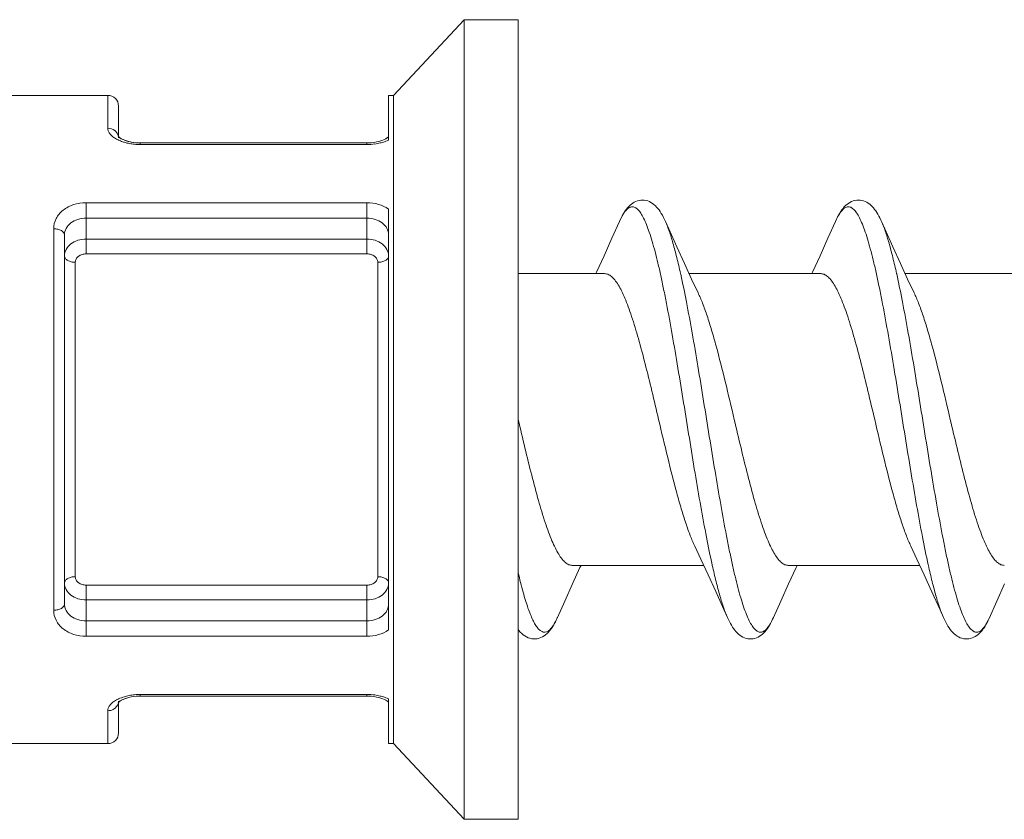
# Model space of a CAD drawing. Units: millimetres. Extents: x 31690 to 31987, y 4478 to 4688.
# Drawn here: x 31874 to 31883, y 4575 to 4583 of the extents above; entities that cross this region are included whole.
import ezdxf

# ---------------------------------------------------------------- set-up
doc = ezdxf.new("R2010")
doc.units = ezdxf.units.MM
doc.layers.add('細線', color=7, linetype='Continuous', lineweight=9)

msp = doc.modelspace()

# ---------------------------------------------------------------- linework, layer by layer
at = {"layer": '細線', "lineweight": 15}
for p, q in [((31877.8498, 4582.6021), (31877.1968, 4581.9021)), ((31877.8498, 4575.2021), (31877.8498, 4582.6021)), ((31878.3498, 4582.6021), (31877.8498, 4582.6021)), ((31878.3498, 4575.2022), (31878.3498, 4582.602)), ((31874.5498, 4581.9021), (31873.3498, 4581.9021)), ((31874.5498, 4581.5975), (31874.5498, 4581.9021)), ((31877.1498, 4581.9021), (31877.1498, 4581.4879)), ((31877.1968, 4581.9021), (31877.1498, 4581.9021)), ((31877.1968, 4575.9021), (31877.1968, 4581.9021)), ((31874.6498, 4581.519), (31874.6498, 4581.8021)), ((31874.8498, 4581.4621), (31874.836, 4581.4623)), ((31874.8498, 4581.4469), (31874.8498, 4581.4621)), ((31876.9498, 4581.4621), (31874.8498, 4581.4621)), ((31876.9498, 4581.4469), (31874.8498, 4581.4469)), ((31876.9498, 4581.4469), (31876.9498, 4581.4621)), ((31874.3498, 4580.9086), (31874.3498, 4580.4342)), ((31874.3498, 4580.9086), (31876.9498, 4580.9086)), ((31876.9498, 4580.9086), (31876.9498, 4580.4342)), ((31877.1498, 4580.8491), (31877.1498, 4576.9551)), ((31874.3497, 4580.7651), (31876.9498, 4580.7651)), ((31879.2875, 4580.7359), (31879.2174, 4580.579)), ((31881.2875, 4580.7358), (31881.2174, 4580.579)), ((31874.0498, 4577.1368), (31874.0498, 4580.6674)), ((31874.1498, 4580.6086), (31874.1498, 4577.1957)), ((31876.9498, 4580.5721), (31874.3498, 4580.5721)), ((31879.2174, 4580.579), (31879.1444, 4580.4178)), ((31881.2174, 4580.579), (31881.1444, 4580.4178)), ((31876.9498, 4580.4342), (31874.3498, 4580.4342)), ((31879.8877, 4580.3467), (31879.8173, 4580.5012)), ((31881.8877, 4580.3467), (31881.8173, 4580.5012)), ((31874.2498, 4580.357), (31874.2498, 4577.4472)), ((31877.0498, 4577.4472), (31877.0498, 4580.357)), ((31879.9546, 4580.2023), (31879.8877, 4580.3467)), ((31881.9546, 4580.2023), (31881.8877, 4580.3467)), ((31878.3498, 4580.2521), (31879.1498, 4580.2521)), ((31879.8529, 4580.2529), (31879.8543, 4580.2464)), ((31879.9314, 4580.2521), (31881.1498, 4580.2521)), ((31881.8529, 4580.2529), (31881.8534, 4580.2506)), ((31881.9314, 4580.2521), (31883.1498, 4580.2521)), ((31880.0145, 4580.0754), (31879.9546, 4580.2023)), ((31882.0145, 4580.0754), (31881.9546, 4580.2023)), ((31879.9851, 4577.7289), (31880.0413, 4577.6099)), ((31881.9851, 4577.7289), (31882.0415, 4577.6092)), ((31880.0413, 4577.6099), (31880.1082, 4577.4654)), ((31882.0415, 4577.6092), (31882.1092, 4577.4633)), ((31878.8498, 4577.5521), (31880.0682, 4577.5521)), ((31880.1457, 4577.5557), (31880.1467, 4577.5514)), ((31880.8498, 4577.5521), (31882.0682, 4577.5521)), ((31882.1457, 4577.556), (31882.1467, 4577.5514)), ((31880.1082, 4577.4654), (31880.1787, 4577.3109)), ((31882.1092, 4577.4633), (31882.1804, 4577.3071)), ((31874.3498, 4576.8957), (31874.3498, 4577.37)), ((31874.3498, 4577.37), (31876.9498, 4577.37)), ((31876.9498, 4576.8957), (31876.9498, 4577.37)), ((31878.7808, 4577.2221), (31878.8529, 4577.3816)), ((31880.7808, 4577.2221), (31880.8529, 4577.3816)), ((31882.7808, 4577.2221), (31882.8529, 4577.3816)), ((31874.3498, 4577.2321), (31876.9498, 4577.2321)), ((31878.7121, 4577.0684), (31878.7808, 4577.2221)), ((31880.7121, 4577.0684), (31880.7808, 4577.2221)), ((31878.7119, 4577.068), (31878.7121, 4577.0684)), ((31876.9498, 4577.0391), (31874.3497, 4577.0391)), ((31880.7008, 4577.0441), (31880.7014, 4577.0455)), ((31876.9498, 4576.8957), (31874.3498, 4576.8957)), ((31874.8498, 4576.3421), (31874.8498, 4576.3573)), ((31876.9498, 4576.3573), (31874.8498, 4576.3573)), ((31876.9498, 4576.3421), (31874.8498, 4576.3421)), ((31876.9498, 4576.3421), (31876.9498, 4576.3573)), ((31876.9498, 4576.3421), (31876.9687, 4576.3418)), ((31874.6498, 4576.2842), (31874.6498, 4576.0019)), ((31877.1498, 4576.3163), (31877.1498, 4575.9021)), ((31874.5498, 4576.2068), (31874.5498, 4575.9021)), ((31874.5498, 4575.9021), (31873.3498, 4575.9021)), ((31877.1968, 4575.9021), (31877.1498, 4575.9021)), ((31877.8498, 4575.2021), (31877.1968, 4575.9021)), ((31878.3498, 4575.2021), (31877.8498, 4575.2021))]:
    msp.add_line(p, q, dxfattribs=at)
for points in [[(31874.6531, 4581.5158), (31874.6492, 4581.5196), (31874.6471, 4581.5219)], [(31874.721, 4581.4813), (31874.7037, 4581.4875), (31874.6885, 4581.494), (31874.6757, 4581.5005), (31874.6654, 4581.5067), (31874.6575, 4581.5122), (31874.6519, 4581.5169), (31874.6498, 4581.519)], [(31874.7889, 4581.4661), (31874.7664, 4581.4698), (31874.7451, 4581.4744), (31874.7254, 4581.4799), (31874.7076, 4581.486), (31874.692, 4581.4924), (31874.6786, 4581.4989), (31874.6677, 4581.5052), (31874.6593, 4581.5109), (31874.6531, 4581.5158)], [(31874.8498, 4581.4621), (31874.8308, 4581.4625), (31874.8071, 4581.4641), (31874.7837, 4581.4669), (31874.7614, 4581.4708), (31874.7404, 4581.4756), (31874.721, 4581.4813)], [(31874.836, 4581.4623), (31874.8123, 4581.4636), (31874.7889, 4581.4661)], [(31877.0158, 4581.4669), (31876.9925, 4581.4641), (31876.9687, 4581.4625), (31876.9498, 4581.4621)], [(31877.0786, 4581.4813), (31877.0591, 4581.4756), (31877.0381, 4581.4708), (31877.0158, 4581.4669)], [(31877.1239, 4581.5005), (31877.111, 4581.494), (31877.0959, 4581.4875), (31877.0786, 4581.4813)], [(31877.1498, 4581.5189), (31877.1464, 4581.5158), (31877.1403, 4581.5109), (31877.1319, 4581.5052), (31877.121, 4581.4989)], [(31877.1498, 4581.5189), (31877.1476, 4581.5169), (31877.142, 4581.5122), (31877.1342, 4581.5067), (31877.1239, 4581.5005)], [(31879.7121, 4580.7358), (31879.7046, 4580.7522), (31879.6946, 4580.7726), (31879.6846, 4580.7917), (31879.6745, 4580.8094), (31879.6642, 4580.8258), (31879.6537, 4580.8411), (31879.6427, 4580.8553), (31879.6314, 4580.8685), (31879.6195, 4580.8808), (31879.6067, 4580.8922), (31879.5931, 4580.9024), (31879.5789, 4580.9114), (31879.564, 4580.9189), (31879.5484, 4580.9249), (31879.5325, 4580.9293), (31879.5166, 4580.9319), (31879.5005, 4580.9328), (31879.4846, 4580.9321), (31879.469, 4580.9297), (31879.4537, 4580.9258), (31879.4389, 4580.9204), (31879.4245, 4580.9135), (31879.4107, 4580.9053), (31879.3976, 4580.8959), (31879.3851, 4580.8855), (31879.3733, 4580.874), (31879.362, 4580.8615), (31879.3512, 4580.8483), (31879.3409, 4580.8341), (31879.331, 4580.819), (31879.3213, 4580.803), (31879.3119, 4580.7861), (31879.3026, 4580.7681), (31879.2934, 4580.7489), (31879.2875, 4580.7359)], [(31881.712, 4580.7359), (31881.7065, 4580.7481), (31881.6973, 4580.7674), (31881.688, 4580.7854), (31881.6787, 4580.8022), (31881.6693, 4580.8178), (31881.6596, 4580.8327), (31881.6495, 4580.8467), (31881.639, 4580.8599), (31881.6279, 4580.8723), (31881.6162, 4580.8839), (31881.6037, 4580.8946), (31881.5906, 4580.9042), (31881.5767, 4580.9126), (31881.5621, 4580.9197), (31881.547, 4580.9254), (31881.5315, 4580.9295), (31881.5156, 4580.932), (31881.4995, 4580.9328), (31881.4832, 4580.9319), (31881.4669, 4580.9293), (31881.451, 4580.9249), (31881.4356, 4580.9189), (31881.4207, 4580.9114), (31881.4066, 4580.9026), (31881.3933, 4580.8925), (31881.3807, 4580.8814), (31881.3688, 4580.8692), (31881.3575, 4580.8562), (31881.3467, 4580.8422), (31881.3362, 4580.8271), (31881.3261, 4580.811), (31881.3161, 4580.7938), (31881.3063, 4580.7753), (31881.2965, 4580.7555), (31881.2875, 4580.7358)], [(31879.8173, 4580.5012), (31879.7434, 4580.6656), (31879.7121, 4580.7358)], [(31881.8173, 4580.5012), (31881.7434, 4580.6656), (31881.7121, 4580.7358)], [(31879.1444, 4580.4178), (31879.075, 4580.2667), (31879.0682, 4580.2521)], [(31881.1444, 4580.4178), (31881.075, 4580.2667), (31881.0682, 4580.2521)], [(31878.8529, 4577.3816), (31878.9216, 4577.531), (31878.9314, 4577.5521)], [(31880.8529, 4577.3816), (31880.9216, 4577.531), (31880.9314, 4577.5521)], [(31880.1787, 4577.3109), (31880.2543, 4577.1429), (31880.2875, 4577.0684)], [(31882.1804, 4577.3071), (31882.2552, 4577.1409), (31882.2875, 4577.0684)], [(31882.2875, 4577.0684), (31882.2978, 4577.0461), (31882.3076, 4577.0263), (31882.3177, 4577.0076), (31882.328, 4576.9901), (31882.3385, 4576.9737), (31882.3494, 4576.9584), (31882.3607, 4576.9442), (31882.3725, 4576.931), (31882.385, 4576.9189), (31882.3982, 4576.9079), (31882.412, 4576.8981), (31882.4266, 4576.8897), (31882.4419, 4576.8827), (31882.4576, 4576.8773), (31882.4737, 4576.8737), (31882.4901, 4576.8717), (31882.5064, 4576.8716), (31882.5223, 4576.8731), (31882.538, 4576.8763), (31882.5531, 4576.8809), (31882.5676, 4576.887), (31882.5815, 4576.8944), (31882.5948, 4576.903), (31882.6074, 4576.9127), (31882.6193, 4576.9233), (31882.6307, 4576.935), (31882.6416, 4576.9475), (31882.652, 4576.9609), (31882.6621, 4576.9752), (31882.6718, 4576.9905), (31882.6814, 4577.0068), (31882.6908, 4577.0241), (31882.7, 4577.0425), (31882.7092, 4577.062), (31882.7808, 4577.2221)], [(31878.3498, 4576.9581), (31878.3571, 4576.9486), (31878.3694, 4576.9344), (31878.3823, 4576.9214), (31878.396, 4576.9095), (31878.4106, 4576.899), (31878.4258, 4576.8901), (31878.4417, 4576.8828), (31878.4581, 4576.8772), (31878.4749, 4576.8735), (31878.492, 4576.8716), (31878.5091, 4576.8717), (31878.526, 4576.8737), (31878.5427, 4576.8775), (31878.5589, 4576.8832), (31878.5743, 4576.8904), (31878.5891, 4576.8991), (31878.6031, 4576.9092), (31878.6164, 4576.9205), (31878.6288, 4576.9329), (31878.6406, 4576.9463), (31878.652, 4576.9609), (31878.6629, 4576.9765), (31878.6736, 4576.9934), (31878.684, 4577.0115), (31878.6943, 4577.031), (31878.7045, 4577.0519), (31878.7121, 4577.0685)], [(31880.2875, 4577.0684), (31880.2951, 4577.0519), (31880.3045, 4577.0324), (31880.314, 4577.0142), (31880.3236, 4576.9973), (31880.3335, 4576.9814), (31880.3436, 4576.9664), (31880.354, 4576.9524), (31880.365, 4576.9393), (31880.3765, 4576.927), (31880.3886, 4576.9157), (31880.4014, 4576.9054), (31880.415, 4576.8962), (31880.4293, 4576.8883), (31880.4442, 4576.8818), (31880.4596, 4576.8768), (31880.4754, 4576.8734), (31880.4915, 4576.8716), (31880.5076, 4576.8716), (31880.5237, 4576.8733), (31880.5395, 4576.8767), (31880.5551, 4576.8817), (31880.5702, 4576.8883), (31880.5846, 4576.8963), (31880.5983, 4576.9055), (31880.6113, 4576.916), (31880.6235, 4576.9274), (31880.635, 4576.9397), (31880.6458, 4576.9528), (31880.6563, 4576.9669), (31880.6664, 4576.9819), (31880.6763, 4576.9979), (31880.686, 4577.0151), (31880.6957, 4577.0336), (31880.7053, 4577.0536), (31880.7121, 4577.0685)], [(31874.6787, 4576.3054), (31874.6921, 4576.3119), (31874.7077, 4576.3183), (31874.7255, 4576.3244), (31874.7453, 4576.3299), (31874.7665, 4576.3345), (31874.7889, 4576.3381)], [(31874.7889, 4576.3381), (31874.8123, 4576.3406), (31874.836, 4576.3419), (31874.8498, 4576.3421)], [(31876.9687, 4576.3418), (31876.9924, 4576.3402), (31877.0157, 4576.3374)], [(31877.0157, 4576.3374), (31877.038, 4576.3335), (31877.0589, 4576.3287), (31877.0784, 4576.323)], [(31874.6477, 4576.2842), (31874.647, 4576.2825), (31874.6465, 4576.2816), (31874.6471, 4576.2824), (31874.6492, 4576.2847)], [(31874.6492, 4576.2847), (31874.6532, 4576.2885), (31874.6593, 4576.2934), (31874.6677, 4576.2991), (31874.6787, 4576.3054)], [(31874.6498, 4576.2853), (31874.652, 4576.2874), (31874.6576, 4576.2921), (31874.6654, 4576.2976), (31874.6758, 4576.3038)], [(31874.6758, 4576.3038), (31874.6887, 4576.3104), (31874.7039, 4576.3169), (31874.7212, 4576.323)], [(31877.0784, 4576.323), (31877.0957, 4576.3169), (31877.1109, 4576.3104), (31877.1238, 4576.3038), (31877.1341, 4576.2976), (31877.142, 4576.2921), (31877.1476, 4576.2874)]]:
    msp.add_lwpolyline(points, dxfattribs=at)
for centre, radius, start, end in [((31874.5498, 4581.8021), 0.1, 0, 90), ((31874.5699, 4581.5075), 0.0799, 0.07056, 10.45314), ((31874.8489, 4581.9799), 0.5329, 261.83752, 267.28875), ((31874.8497, 4581.9894), 0.5425, 267.24949, 270.00485), ((31876.9501, 4581.9857), 0.5387, 269.97094, 277.64753), ((31879.9658, 4580.4345), 0.7423, 153.96232, 156.04484), ((31880.0541, 4577.3602), 0.7198, 334.07429, 336.08387), ((31874.8442, 4575.8575), 0.4995, 98.16085, 103.84288), ((31874.8489, 4575.8242), 0.533, 92.70812, 98.15815), ((31874.8498, 4575.8143), 0.543, 89.9974, 92.74782), ((31876.95, 4575.8183), 0.539, 82.35002, 90.0277), ((31874.5702, 4576.2967), 0.0796, 350.79029, 359.9453), ((31874.5498, 4576.0021), 0.1, 270, 0)]:
    msp.add_arc(centre, radius, start, end, dxfattribs=at)
for points, knots in [([(31874.5498, 4581.5975), (31874.5725, 4581.5975), (31874.6077, 4581.5863), (31874.6384, 4581.5532), (31874.6465, 4581.5325), (31874.6485, 4581.522)], [0, 0, 0, 0, 0.512297, 0.7599, 1, 1, 1, 1]), ([(31874.6218, 4581.5028), (31874.611, 4581.5093), (31874.5915, 4581.5229), (31874.5682, 4581.5466), (31874.5535, 4581.5715), (31874.5498, 4581.5892), (31874.5498, 4581.5975)], [0, 0, 0, 0, 0.307511, 0.572792, 0.799912, 1, 1, 1, 1]), ([(31874.6496, 4581.488), (31874.6471, 4581.4892), (31874.6377, 4581.4937), (31874.6285, 4581.4988), (31874.6218, 4581.5028)], [0, 0, 0, 0, 0.258014, 1, 1, 1, 1]), ([(31874.7018, 4581.4681), (31874.6971, 4581.4695), (31874.6794, 4581.4752), (31874.6621, 4581.4821), (31874.6496, 4581.488)], [0, 0, 0, 0, 0.259793, 1, 1, 1, 1]), ([(31874.7732, 4581.4524), (31874.767, 4581.4533), (31874.7429, 4581.4572), (31874.7191, 4581.4628), (31874.7018, 4581.4681)], [0, 0, 0, 0, 0.257142, 1, 1, 1, 1]), ([(31877.0897, 4581.4657), (31877.0843, 4581.4642), (31877.0619, 4581.4583), (31877.0391, 4581.4541), (31877.0217, 4581.4517)], [0, 0, 0, 0, 0.243351, 1, 1, 1, 1]), ([(31877.1498, 4581.4879), (31877.1452, 4581.4857), (31877.1256, 4581.4771), (31877.1053, 4581.4702), (31877.0897, 4581.4657)], [0, 0, 0, 0, 0.23839, 1, 1, 1, 1]), ([(31874.0498, 4580.6674), (31874.0498, 4580.6994), (31874.0656, 4580.766), (31874.1341, 4580.8463), (31874.2338, 4580.8971), (31874.3105, 4580.9086), (31874.3498, 4580.9086)], [0, 0, 0, 0, 0.225717, 0.462764, 0.722434, 1, 1, 1, 1]), ([(31876.9498, 4580.9086), (31876.986, 4580.9086), (31877.0567, 4580.8989), (31877.1218, 4580.8688), (31877.1498, 4580.8491)], [0, 0, 0, 0, 0.514312, 1, 1, 1, 1]), ([(31879.2989, 4580.7603), (31879.3069, 4580.7766), (31879.3224, 4580.8053), (31879.3454, 4580.8366), (31879.3642, 4580.8543), (31879.3776, 4580.8634), (31879.3911, 4580.8691), (31879.4047, 4580.8712), (31879.4184, 4580.8697), (31879.4319, 4580.8647), (31879.4453, 4580.8562), (31879.4641, 4580.8394), (31879.4872, 4580.8091), (31879.5131, 4580.7622), (31879.5392, 4580.7027), (31879.5653, 4580.6309), (31879.5915, 4580.5473), (31879.6178, 4580.4524), (31879.6441, 4580.3468), (31879.6704, 4580.2313), (31879.6967, 4580.1066), (31879.7327, 4579.9247), (31879.7771, 4579.6811), (31879.8292, 4579.3743), (31879.8814, 4579.0545), (31879.9336, 4578.7304), (31879.9858, 4578.4111), (31880.038, 4578.1053), (31880.09, 4577.8215), (31880.1268, 4577.6409), (31880.1457, 4577.5557)], [0, 0, 0, 0, 0.015145, 0.02722, 0.032224, 0.036648, 0.040627, 0.044353, 0.048057, 0.051975, 0.056306, 0.061197, 0.073008, 0.087866, 0.105923, 0.127194, 0.151618, 0.179081, 0.209433, 0.242492, 0.278053, 0.315889, 0.397379, 0.484811, 0.575851, 0.668056, 0.758949, 0.846089, 0.927153, 1, 1, 1, 1]), ([(31881.2875, 4580.7358), (31881.2956, 4580.7541), (31881.3115, 4580.7867), (31881.3347, 4580.823), (31881.3537, 4580.8447), (31881.3706, 4580.8596), (31881.3892, 4580.8695), (31881.4083, 4580.8712), (31881.4221, 4580.8687), (31881.4357, 4580.8626), (31881.455, 4580.849), (31881.4785, 4580.822), (31881.5048, 4580.7787), (31881.5312, 4580.7224), (31881.5576, 4580.6534), (31881.5841, 4580.5722), (31881.6107, 4580.4791), (31881.6373, 4580.3749), (31881.664, 4580.2603), (31881.6906, 4580.136), (31881.7272, 4579.9539), (31881.7722, 4579.7091), (31881.825, 4579.3998), (31881.8779, 4579.0765), (31881.9308, 4578.7482), (31881.9837, 4578.4243), (31882.0365, 4578.1138), (31882.0892, 4577.8257), (31882.1265, 4577.6424), (31882.1457, 4577.556)], [0, 0, 0, 0, 0.016598, 0.029987, 0.035559, 0.040462, 0.048675, 0.052395, 0.056156, 0.060195, 0.064702, 0.075606, 0.089512, 0.106648, 0.127067, 0.150724, 0.177517, 0.2073, 0.239893, 0.27509, 0.31266, 0.393901, 0.481418, 0.572812, 0.665565, 0.757118, 0.844948, 0.926647, 1, 1, 1, 1]), ([(31874.1498, 4580.6086), (31874.1498, 4580.6299), (31874.1605, 4580.6742), (31874.2072, 4580.7263), (31874.2736, 4580.7581), (31874.3239, 4580.7651), (31874.3497, 4580.7651)], [0, 0, 0, 0, 0.228035, 0.465306, 0.72415, 1, 1, 1, 1]), ([(31876.9498, 4580.7651), (31876.9756, 4580.7651), (31877.026, 4580.7581), (31877.0923, 4580.7263), (31877.139, 4580.6742), (31877.1498, 4580.6299), (31877.1498, 4580.6086)], [0, 0, 0, 0, 0.275848, 0.534694, 0.771964, 1, 1, 1, 1]), ([(31879.7121, 4580.7358), (31879.7252, 4580.7063), (31879.7505, 4580.6396), (31879.7851, 4580.5282), (31879.8198, 4580.3971), (31879.8417, 4580.303), (31879.8529, 4580.2529)], [0, 0, 0, 0, 0.192242, 0.424388, 0.694543, 1, 1, 1, 1]), ([(31881.7121, 4580.7358), (31881.7252, 4580.7064), (31881.7505, 4580.6396), (31881.7851, 4580.5282), (31881.8198, 4580.3971), (31881.8417, 4580.3029), (31881.8529, 4580.2529)], [0, 0, 0, 0, 0.192236, 0.424381, 0.694538, 1, 1, 1, 1]), ([(31874.0498, 4580.6674), (31874.0626, 4580.6674), (31874.0872, 4580.6646), (31874.1195, 4580.6527), (31874.143, 4580.6341), (31874.1498, 4580.6165), (31874.1498, 4580.6086)], [0, 0, 0, 0, 0.305345, 0.582344, 0.811565, 1, 1, 1, 1]), ([(31874.3498, 4580.5721), (31874.324, 4580.5721), (31874.2734, 4580.5646), (31874.2074, 4580.5313), (31874.1612, 4580.4796), (31874.1498, 4580.436), (31874.1498, 4580.4152)], [0, 0, 0, 0, 0.276992, 0.538619, 0.777545, 1, 1, 1, 1]), ([(31877.1498, 4580.4152), (31877.1498, 4580.436), (31877.1383, 4580.4796), (31877.0922, 4580.5313), (31877.0262, 4580.5646), (31876.9756, 4580.5721), (31876.9498, 4580.5721)], [0, 0, 0, 0, 0.222455, 0.461381, 0.723008, 1, 1, 1, 1]), ([(31874.3498, 4580.4342), (31874.3371, 4580.4343), (31874.3121, 4580.4307), (31874.2792, 4580.4148), (31874.2557, 4580.3893), (31874.2498, 4580.3675), (31874.2498, 4580.357)], [0, 0, 0, 0, 0.273902, 0.534521, 0.774727, 1, 1, 1, 1]), ([(31877.0498, 4580.357), (31877.0498, 4580.3675), (31877.0439, 4580.3893), (31877.0203, 4580.4148), (31876.9874, 4580.4307), (31876.9625, 4580.4343), (31876.9498, 4580.4342)], [0, 0, 0, 0, 0.225273, 0.465479, 0.726098, 1, 1, 1, 1]), ([(31874.1498, 4580.4152), (31874.1498, 4580.4074), (31874.1566, 4580.3899), (31874.1801, 4580.3715), (31874.2124, 4580.3597), (31874.237, 4580.357), (31874.2498, 4580.357)], [0, 0, 0, 0, 0.187217, 0.416116, 0.693657, 1, 1, 1, 1]), ([(31877.1498, 4580.4152), (31877.1498, 4580.4074), (31877.1429, 4580.3899), (31877.1195, 4580.3715), (31877.0872, 4580.3597), (31877.0626, 4580.357), (31877.0498, 4580.357)], [0, 0, 0, 0, 0.187217, 0.416117, 0.693657, 1, 1, 1, 1]), ([(31879.1498, 4580.2521), (31879.155, 4580.2521), (31879.1657, 4580.251), (31879.1877, 4580.244), (31879.2155, 4580.2256), (31879.2465, 4580.1923), (31879.2774, 4580.147), (31879.3083, 4580.09), (31879.3392, 4580.0218), (31879.3702, 4579.9429), (31879.4133, 4579.8192), (31879.466, 4579.6436), (31879.5271, 4579.4127), (31879.5884, 4579.1624), (31879.6291, 4578.9899), (31879.6498, 4578.9021)], [0, 0, 0, 0, 0.010657, 0.021761, 0.046727, 0.077162, 0.114123, 0.158009, 0.208845, 0.266427, 0.330397, 0.475508, 0.639418, 0.816371, 1, 1, 1, 1]), ([(31881.1498, 4580.2521), (31881.155, 4580.2521), (31881.1657, 4580.251), (31881.1877, 4580.244), (31881.2155, 4580.2256), (31881.2465, 4580.1923), (31881.2774, 4580.147), (31881.3083, 4580.09), (31881.3392, 4580.0218), (31881.3702, 4579.9429), (31881.4133, 4579.8192), (31881.466, 4579.6436), (31881.5271, 4579.4127), (31881.5884, 4579.1624), (31881.6291, 4578.9899), (31881.6498, 4578.9021)], [0, 0, 0, 0, 0.010657, 0.02176, 0.046726, 0.077161, 0.114122, 0.158008, 0.208844, 0.266425, 0.330395, 0.475507, 0.639417, 0.81637, 1, 1, 1, 1]), ([(31881.8534, 4580.2506), (31881.8725, 4580.1642), (31881.9099, 4579.981), (31881.9626, 4579.6929), (31882.0155, 4579.3825), (31882.0684, 4579.0584), (31882.1213, 4578.7299), (31882.1742, 4578.4063), (31882.2271, 4578.0968), (31882.2721, 4577.8517), (31882.3087, 4577.6694), (31882.3354, 4577.545), (31882.362, 4577.4302), (31882.3887, 4577.3259), (31882.4152, 4577.2327), (31882.4418, 4577.1513), (31882.4682, 4577.0822), (31882.4946, 4577.0258), (31882.521, 4576.9824), (31882.5445, 4576.9554), (31882.5637, 4576.9417), (31882.5774, 4576.9356), (31882.5912, 4576.9331), (31882.6103, 4576.9348), (31882.6289, 4576.9446), (31882.6458, 4576.9595), (31882.6649, 4576.9812), (31882.6881, 4577.0175), (31882.7039, 4577.0501), (31882.7121, 4577.0684)], [0, 0, 0, 0, 0.073262, 0.154893, 0.242678, 0.334207, 0.426955, 0.51836, 0.605901, 0.687175, 0.724764, 0.75998, 0.792594, 0.822396, 0.849208, 0.872884, 0.89332, 0.910472, 0.924392, 0.935306, 0.939817, 0.943858, 0.94762, 0.951339, 0.959548, 0.964448, 0.970019, 0.983404, 1, 1, 1, 1]), ([(31879.8543, 4580.2464), (31879.8732, 4580.1612), (31879.91, 4579.9805), (31879.962, 4579.6965), (31880.0141, 4579.3907), (31880.0663, 4579.0715), (31880.1185, 4578.7476), (31880.1707, 4578.428), (31880.2228, 4578.1213), (31880.2672, 4577.878), (31880.3032, 4577.6963), (31880.3295, 4577.5717), (31880.3558, 4577.4563), (31880.382, 4577.3509), (31880.4083, 4577.2561), (31880.4344, 4577.1726), (31880.4606, 4577.101), (31880.4866, 4577.0417), (31880.5126, 4576.9949), (31880.5356, 4576.9647), (31880.5545, 4576.9479), (31880.5678, 4576.9395), (31880.5813, 4576.9345), (31880.595, 4576.9331), (31880.6086, 4576.9352), (31880.6221, 4576.941), (31880.6355, 4576.9501), (31880.6543, 4576.9678), (31880.6773, 4576.9991), (31880.6928, 4577.0279), (31880.7008, 4577.0441)], [0, 0, 0, 0, 0.072935, 0.154067, 0.241256, 0.332177, 0.424394, 0.515429, 0.602841, 0.6843, 0.722117, 0.757657, 0.790694, 0.821022, 0.848461, 0.87286, 0.894107, 0.912141, 0.926977, 0.938768, 0.943651, 0.947976, 0.95189, 0.955593, 0.959322, 0.963306, 0.967735, 0.972747, 0.984839, 1, 1, 1, 1]), ([(31880.3498, 4578.9021), (31880.3221, 4579.0193), (31880.2687, 4579.2461), (31880.1993, 4579.5216), (31880.1422, 4579.7239), (31880.1008, 4579.8564), (31880.0595, 4579.9725), (31880.0298, 4580.0433), (31880.0145, 4580.0754)], [0, 0, 0, 0, 0.29566, 0.572073, 0.697446, 0.811609, 0.912896, 1, 1, 1, 1]), ([(31882.3498, 4578.9021), (31882.3221, 4579.0193), (31882.2687, 4579.2461), (31882.1993, 4579.5216), (31882.1422, 4579.7239), (31882.1008, 4579.8564), (31882.0595, 4579.9725), (31882.0298, 4580.0433), (31882.0145, 4580.0754)], [0, 0, 0, 0, 0.29566, 0.572073, 0.697446, 0.811608, 0.912895, 1, 1, 1, 1]), ([(31878.8498, 4577.5521), (31878.8445, 4577.5521), (31878.8338, 4577.5533), (31878.8118, 4577.5603), (31878.7841, 4577.5786), (31878.753, 4577.612), (31878.7221, 4577.6573), (31878.6913, 4577.7142), (31878.6604, 4577.7824), (31878.6294, 4577.8613), (31878.5862, 4577.9851), (31878.5336, 4578.1607), (31878.4724, 4578.3915), (31878.4111, 4578.6419), (31878.3705, 4578.8143), (31878.3498, 4578.9021)], [0, 0, 0, 0, 0.010657, 0.02176, 0.046727, 0.077161, 0.114123, 0.158009, 0.208844, 0.266426, 0.330396, 0.475507, 0.639417, 0.81637, 1, 1, 1, 1]), ([(31879.6498, 4578.9021), (31879.6774, 4578.7849), (31879.7309, 4578.5581), (31879.8003, 4578.2826), (31879.8574, 4578.0804), (31879.8988, 4577.9479), (31879.94, 4577.8317), (31879.9698, 4577.7609), (31879.9851, 4577.7289)], [0, 0, 0, 0, 0.29566, 0.572073, 0.697446, 0.811609, 0.912896, 1, 1, 1, 1]), ([(31880.8498, 4577.5521), (31880.8445, 4577.5521), (31880.8338, 4577.5533), (31880.8118, 4577.5603), (31880.7841, 4577.5786), (31880.753, 4577.612), (31880.7221, 4577.6573), (31880.6913, 4577.7142), (31880.6604, 4577.7824), (31880.6294, 4577.8613), (31880.5862, 4577.9851), (31880.5336, 4578.1607), (31880.4724, 4578.3915), (31880.4111, 4578.6419), (31880.3705, 4578.8143), (31880.3498, 4578.9021)], [0, 0, 0, 0, 0.010657, 0.02176, 0.046726, 0.077161, 0.114122, 0.158009, 0.208844, 0.266426, 0.330396, 0.475507, 0.639417, 0.81637, 1, 1, 1, 1]), ([(31881.6498, 4578.9021), (31881.6774, 4578.7849), (31881.7309, 4578.5581), (31881.8003, 4578.2826), (31881.8574, 4578.0804), (31881.8988, 4577.9479), (31881.94, 4577.8317), (31881.9698, 4577.7609), (31881.9851, 4577.7289)], [0, 0, 0, 0, 0.295661, 0.572075, 0.697447, 0.81161, 0.912896, 1, 1, 1, 1]), ([(31882.8498, 4577.5521), (31882.8445, 4577.5521), (31882.8338, 4577.5533), (31882.8118, 4577.5603), (31882.7841, 4577.5786), (31882.753, 4577.612), (31882.7221, 4577.6573), (31882.6913, 4577.7142), (31882.6604, 4577.7824), (31882.6294, 4577.8613), (31882.5862, 4577.9851), (31882.5336, 4578.1607), (31882.4724, 4578.3915), (31882.4111, 4578.6419), (31882.3705, 4578.8143), (31882.3498, 4578.9021)], [0, 0, 0, 0, 0.010657, 0.021761, 0.046727, 0.077162, 0.114123, 0.158009, 0.208845, 0.266427, 0.330397, 0.475508, 0.639418, 0.816371, 1, 1, 1, 1]), ([(31880.1467, 4577.5514), (31880.1578, 4577.5013), (31880.1798, 4577.4072), (31880.2145, 4577.276), (31880.249, 4577.1646), (31880.2744, 4577.0979), (31880.2875, 4577.0684)], [0, 0, 0, 0, 0.305458, 0.575614, 0.80776, 1, 1, 1, 1]), ([(31882.1467, 4577.5514), (31882.1578, 4577.5013), (31882.1798, 4577.4072), (31882.2145, 4577.276), (31882.2491, 4577.1646), (31882.2744, 4577.0979), (31882.2875, 4577.0684)], [0, 0, 0, 0, 0.30546, 0.575617, 0.807762, 1, 1, 1, 1]), ([(31874.1498, 4577.389), (31874.1498, 4577.3969), (31874.1566, 4577.4143), (31874.1801, 4577.4327), (31874.2124, 4577.4445), (31874.237, 4577.4472), (31874.2498, 4577.4472)], [0, 0, 0, 0, 0.187217, 0.416117, 0.693657, 1, 1, 1, 1]), ([(31874.2498, 4577.4472), (31874.2498, 4577.4368), (31874.2557, 4577.4149), (31874.2792, 4577.3895), (31874.3121, 4577.3736), (31874.3371, 4577.37), (31874.3498, 4577.37)], [0, 0, 0, 0, 0.225273, 0.465479, 0.726098, 1, 1, 1, 1]), ([(31876.9498, 4577.37), (31876.9625, 4577.37), (31876.9874, 4577.3736), (31877.0203, 4577.3895), (31877.0439, 4577.4149), (31877.0498, 4577.4368), (31877.0498, 4577.4472)], [0, 0, 0, 0, 0.273902, 0.534521, 0.774727, 1, 1, 1, 1]), ([(31877.1498, 4577.389), (31877.1498, 4577.3969), (31877.1429, 4577.4143), (31877.1195, 4577.4327), (31877.0872, 4577.4445), (31877.0626, 4577.4472), (31877.0498, 4577.4472)], [0, 0, 0, 0, 0.187217, 0.416116, 0.693657, 1, 1, 1, 1]), ([(31878.3498, 4577.4834), (31878.3638, 4577.4234), (31878.3851, 4577.3375), (31878.4165, 4577.2291), (31878.4389, 4577.16), (31878.4614, 4577.0995), (31878.4837, 4577.0481), (31878.5061, 4577.006), (31878.5285, 4576.9731), (31878.551, 4576.9495), (31878.5713, 4576.9373), (31878.5873, 4576.9336), (31878.603, 4576.9334), (31878.6235, 4576.9406), (31878.6464, 4576.9591), (31878.6689, 4576.9869), (31878.6912, 4577.024), (31878.7049, 4577.0524), (31878.7119, 4577.068)], [0, 0, 0, 0, 0.228474, 0.328511, 0.418543, 0.498282, 0.567571, 0.626434, 0.675188, 0.714676, 0.746745, 0.761107, 0.775105, 0.804494, 0.83961, 0.883151, 0.936428, 1, 1, 1, 1]), ([(31874.1498, 4577.389), (31874.1498, 4577.3683), (31874.1612, 4577.3247), (31874.2074, 4577.2729), (31874.2734, 4577.2397), (31874.324, 4577.2321), (31874.3498, 4577.2321)], [0, 0, 0, 0, 0.222455, 0.461381, 0.723008, 1, 1, 1, 1]), ([(31876.9498, 4577.2321), (31876.9756, 4577.2321), (31877.0262, 4577.2397), (31877.0922, 4577.2729), (31877.1383, 4577.3247), (31877.1498, 4577.3683), (31877.1498, 4577.389)], [0, 0, 0, 0, 0.276992, 0.538619, 0.777545, 1, 1, 1, 1]), ([(31874.0498, 4577.1368), (31874.0626, 4577.1368), (31874.0872, 4577.1396), (31874.1195, 4577.1515), (31874.143, 4577.1702), (31874.1498, 4577.1878), (31874.1498, 4577.1957)], [0, 0, 0, 0, 0.305345, 0.582343, 0.811564, 1, 1, 1, 1]), ([(31874.3497, 4577.0391), (31874.3239, 4577.0391), (31874.2736, 4577.0462), (31874.2072, 4577.078), (31874.1605, 4577.1301), (31874.1498, 4577.1744), (31874.1498, 4577.1957)], [0, 0, 0, 0, 0.275848, 0.534692, 0.771963, 1, 1, 1, 1]), ([(31877.1498, 4577.1957), (31877.1498, 4577.1744), (31877.139, 4577.1301), (31877.0923, 4577.078), (31877.026, 4577.0462), (31876.9756, 4577.0391), (31876.9498, 4577.0391)], [0, 0, 0, 0, 0.228035, 0.465306, 0.724152, 1, 1, 1, 1]), ([(31874.3498, 4576.8957), (31874.3105, 4576.8956), (31874.2338, 4576.9071), (31874.1341, 4576.958), (31874.0656, 4577.0383), (31874.0498, 4577.1049), (31874.0498, 4577.1368)], [0, 0, 0, 0, 0.277564, 0.537234, 0.774282, 1, 1, 1, 1]), ([(31877.1498, 4576.9551), (31877.1218, 4576.9354), (31877.0567, 4576.9054), (31876.986, 4576.8956), (31876.9498, 4576.8957)], [0, 0, 0, 0, 0.485686, 1, 1, 1, 1]), ([(31874.7247, 4576.3424), (31874.7179, 4576.3408), (31874.6923, 4576.3338), (31874.6673, 4576.3246), (31874.6496, 4576.3162)], [0, 0, 0, 0, 0.262637, 1, 1, 1, 1]), ([(31877.0897, 4576.3385), (31877.0843, 4576.3401), (31877.0619, 4576.3459), (31877.0391, 4576.3502), (31877.0218, 4576.3525)], [0, 0, 0, 0, 0.243339, 1, 1, 1, 1]), ([(31877.1498, 4576.3163), (31877.1452, 4576.3185), (31877.1256, 4576.3271), (31877.1053, 4576.3341), (31877.0897, 4576.3385)], [0, 0, 0, 0, 0.238413, 1, 1, 1, 1]), ([(31874.6217, 4576.3014), (31874.6109, 4576.2949), (31874.5914, 4576.2813), (31874.5682, 4576.2576), (31874.5534, 4576.2327), (31874.5498, 4576.215), (31874.5498, 4576.2068)], [0, 0, 0, 0, 0.30745, 0.572702, 0.799887, 1, 1, 1, 1]), ([(31874.6364, 4576.2517), (31874.6275, 4576.2379), (31874.601, 4576.2146), (31874.5669, 4576.2068), (31874.5498, 4576.2068)], [0, 0, 0, 0, 0.488955, 1, 1, 1, 1]), ([(31874.6496, 4576.3162), (31874.6471, 4576.3151), (31874.6376, 4576.3105), (31874.6284, 4576.3054), (31874.6217, 4576.3014)], [0, 0, 0, 0, 0.258057, 1, 1, 1, 1]), ([(31874.6488, 4576.284), (31874.6474, 4576.2755), (31874.6437, 4576.2642), (31874.638, 4576.2542), (31874.6364, 4576.2517)], [0, 0, 0, 0, 0.746525, 1, 1, 1, 1])]:
    msp.add_open_spline(points, degree=3, knots=knots, dxfattribs=at)

doc.saveas('drawing.dxf')
